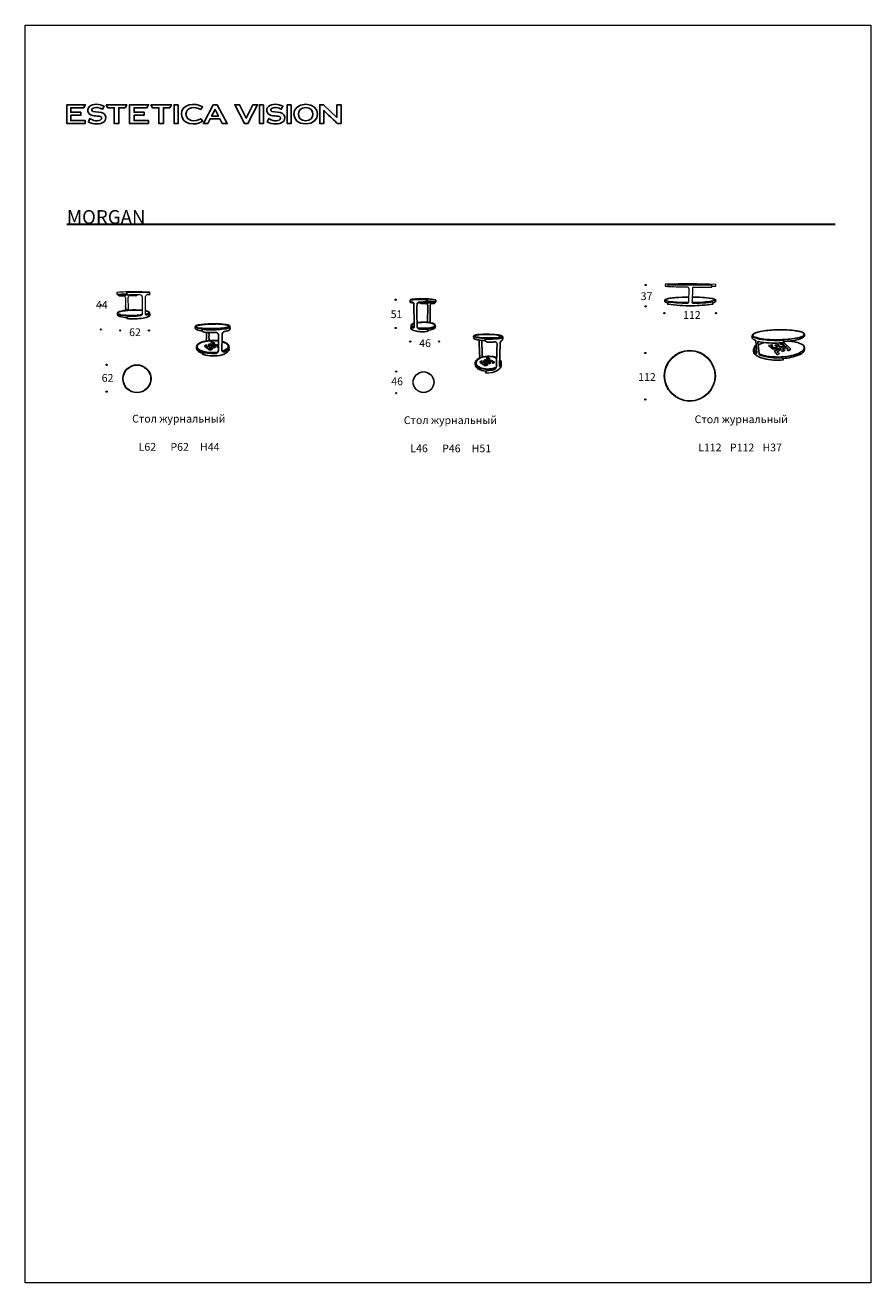
# Model space of a CAD drawing. Units: millimetres. Extents: x -9422 to 9127, y -13105 to 14477.
import ezdxf

# ---------------------------------------------------------------- set-up
doc = ezdxf.new("R2010")
doc.units = ezdxf.units.MM
doc.layers.add('layer 1', color=7, linetype='Continuous')
doc.layers.add('меbel', color=7, linetype='Continuous')
doc.styles.get("Standard").update_dxf_attribs({"font": 'arial.ttf'})

msp = doc.modelspace()

# ---------------------------------------------------------------- linework, layer by layer
at = {"color": 0, "lineweight": 30}
msp.add_line((-8506, 10113), (8347, 10113), dxfattribs=at)
at = {"lineweight": 20}
for p, q in [((5134, 8703, -18), (5129, 8409, -18)), ((5215, 8702, -18), (5209, 8409, -18)), ((-7218, 8500, 20), (-7218, 8320, 20)), ((-7166, 8505, 20), (-7165, 8253, 20)), ((7004, 7327, -18), (7075, 7245, -18)), ((7075, 7245, -18), (7125, 7276, -18))]:
    msp.add_line(p, q, dxfattribs=at)
at = {"color": 0}
for p, q in [((-7218, 8320, 20), (-7216, 8251, 20)), ((4671, 8364, -18), (4672, 8387, -18)), ((-5443, 7658, 58), (-5447, 7739, 58)), ((-5389, 7659, 58), (-5392, 7736, 58)), ((-958, 7867, 20), (-956, 7870, 20)), ((-5451, 7463, 58), (-5490, 7434, 58)), ((-5430, 7451, 58), (-5451, 7463, 58)), ((-5451, 7438, 58), (-5430, 7451, 58)), ((-5366, 7450, 58), (-5422, 7419, 58)), ((-5368, 7487, 58), (-5409, 7464, 58)), ((-5409, 7464, 58), (-5400, 7457, 58)), ((-5400, 7457, 58), (-5389, 7464, 58)), ((-5389, 7464, 58), (-5366, 7450, 58)), ((-5369, 7475, 58), (-5360, 7480, 58)), ((-5369, 7475, 58), (-5351, 7462, 58)), ((-5360, 7480, 58), (-5368, 7487, 58)), ((-5322, 7532, 58), (-5351, 7515, 58)), ((-5351, 7515, 58), (-5342, 7509, 58)), ((-5304, 7500, 58), (-5351, 7462, 58)), ((-5347, 7436, 58), (-5264, 7501, 58)), ((-5233, 7472, 58), (-5347, 7436, 58)), ((-5342, 7509, 58), (-5329, 7516, 58)), ((-5329, 7516, 58), (-5304, 7500, 58)), ((-5264, 7501, 58), (-5322, 7532, 58)), ((-5291, 7434, 58), (-5236, 7450, 58)), ((-5236, 7450, 58), (-5198, 7430, 58)), ((-5183, 7444, 58), (-5233, 7472, 58)), ((547, 7253, 20), (535, 7571, 20)), ((604, 7263, 20), (596, 7564, 20)), ((979, 7009, 20), (998, 7499, 20)), ((6601, 7544, -18), (6627, 7289, -18)), ((6648, 7528, -18), (6674, 7266, -18)), ((6960, 7466, -18), (6880, 7454, -18)), ((6880, 7454, -18), (6985, 7372, -18)), ((6943, 7443, -18), (6974, 7453, -18)), ((6974, 7453, -18), (6960, 7466, -18)), ((7101, 7474, -18), (7018, 7458, -18)), ((7018, 7458, -18), (7030, 7443, -18)), ((7030, 7443, -18), (7055, 7448, -18)), ((7055, 7448, -18), (7079, 7417, -18)), ((7094, 7451, -18), (7117, 7457, -18)), ((7123, 7427, -18), (7094, 7451, -18)), ((7117, 7457, -18), (7101, 7474, -18)), ((7135, 7507, -18), (7125, 7505, -18)), ((7125, 7505, -18), (7147, 7478, -18)), ((7218, 7512, -18), (7133, 7507, -18)), ((7147, 7478, -18), (7198, 7483, -18)), ((7198, 7483, -18), (7237, 7444, -18)), ((7218, 7540, -18), (7218, 7512, -18)), ((7374, 7372, -18), (7218, 7520, -18)), ((-5490, 7434, 58), (-5371, 7351, 58)), ((-5422, 7419, 58), (-5451, 7438, 58)), ((-5392, 7400, 58), (-5319, 7423, 58)), ((-5363, 7378, 58), (-5392, 7400, 58)), ((-5371, 7351, 58), (-5312, 7371, 58)), ((-5329, 7386, 58), (-5363, 7378, 58)), ((-5312, 7371, 58), (-5329, 7386, 58)), ((-5319, 7423, 58), (-5297, 7410, 58)), ((-5297, 7410, 58), (-5312, 7404, 58)), ((-5312, 7404, 58), (-5299, 7394, 58)), ((-5299, 7394, 58), (-5247, 7413, 58)), ((-5272, 7416, 58), (-5291, 7434, 58)), ((-5256, 7421, 58), (-5272, 7416, 58)), ((-5247, 7413, 58), (-5256, 7421, 58)), ((-5198, 7430, 58), (-5218, 7420, 58)), ((-5218, 7420, 58), (-5207, 7413, 58)), ((-5207, 7413, 58), (-5183, 7420, 58)), ((717, 7186, 20), (688, 7168, 20)), ((775, 7154, 20), (717, 7186, 20)), ((6995, 7404, -18), (6943, 7443, -18)), ((6985, 7372, -18), (7162, 7401, -18)), ((7079, 7417, -18), (6995, 7404, -18)), ((7162, 7401, -18), (7004, 7327, -18)), ((7063, 7315, -18), (7161, 7362, -18)), ((7093, 7283, -18), (7063, 7315, -18)), ((7114, 7287, -18), (7093, 7283, -18)), ((7125, 7276, -18), (7114, 7287, -18)), ((7237, 7444, -18), (7123, 7427, -18)), ((7186, 7338, -18), (7161, 7362, -18)), ((7186, 7338, -18), (7171, 7333, -18)), ((7171, 7333, -18), (7182, 7321, -18)), ((7182, 7321, -18), (7248, 7347, -18)), ((7188, 7375, -18), (7277, 7410, -18)), ((7218, 7351, -18), (7188, 7375, -18)), ((7235, 7358, -18), (7218, 7351, -18)), ((7248, 7347, -18), (7235, 7358, -18)), ((7277, 7410, -18), (7316, 7375, -18)), ((7316, 7375, -18), (7282, 7361, -18)), ((7282, 7361, -18), (7311, 7338, -18)), ((7311, 7338, -18), (7374, 7372, -18)), ((587, 7116, 20), (549, 7088, 20)), ((549, 7088, 20), (668, 7004, 20)), ((609, 7104, 20), (587, 7116, 20)), ((588, 7091, 20), (609, 7104, 20)), ((617, 7072, 20), (588, 7091, 20)), ((672, 7104, 20), (617, 7072, 20)), ((671, 7140, 20), (630, 7117, 20)), ((630, 7117, 20), (639, 7111, 20)), ((639, 7111, 20), (650, 7117, 20)), ((647, 7054, 20), (720, 7076, 20)), ((676, 7032, 20), (647, 7054, 20)), ((650, 7117, 20), (672, 7104, 20)), ((668, 7004, 20), (727, 7025, 20)), ((670, 7128, 20), (679, 7134, 20)), ((670, 7128, 20), (688, 7115, 20)), ((679, 7134, 20), (671, 7140, 20)), ((709, 7040, 20), (676, 7032, 20)), ((688, 7168, 20), (697, 7163, 20)), ((735, 7153, 20), (688, 7115, 20)), ((692, 7089, 20), (775, 7154, 20)), ((806, 7126, 20), (692, 7089, 20)), ((697, 7163, 20), (710, 7169, 20)), ((727, 7025, 20), (709, 7040, 20)), ((710, 7169, 20), (735, 7153, 20)), ((720, 7076, 20), (742, 7063, 20)), ((742, 7063, 20), (727, 7057, 20)), ((727, 7057, 20), (739, 7047, 20)), ((739, 7047, 20), (792, 7066, 20)), ((748, 7087, 20), (802, 7104, 20)), ((767, 7069, 20), (748, 7087, 20)), ((783, 7074, 20), (767, 7069, 20)), ((792, 7066, 20), (783, 7074, 20)), ((802, 7104, 20), (840, 7083, 20)), ((883, 7082, 20), (806, 7126, 20)), ((840, 7083, 20), (821, 7074, 20)), ((821, 7074, 20), (832, 7066, 20)), ((832, 7066, 20), (883, 7082, 20)), ((7207, 7157, -18), (7207, 7134, -18))]:
    msp.add_line(p, q, dxfattribs=at)
at = {"color": 0, "lineweight": 20}
msp.add_line((7296, 7446, -18), (7162, 7401, -18), dxfattribs=at)
at = {"lineweight": 20}
for centre, radius in [((4187, 8777, -18), 12.9), ((-7762, 8335, 20), 12.9), ((-684, 6647, 20), 230), ((-684, 6647, 20), 225)]:
    msp.add_circle(centre, radius, dxfattribs=at)
at = {"color": 0, "lineweight": 20}
for centre, radius in [((5156, 6787, -18), 560), ((5156, 6787, -18), 550), ((-6969, 6721, 58), 310), ((-6969, 6721, 58), 300)]:
    msp.add_circle(centre, radius, dxfattribs=at)
at = {"lineweight": 20}
for centre, radius, start, end in [((-7399, 8608, 20), 8.74, 86.2393, 185.8782), ((-7275, 8591, 20), 134, 173.2033, 184.8528), ((-7396, 8581, 20), 12, 187.0506, 293.5811), ((-7350, 8711, 20), 149, 249.7917, 268.7747), ((-6941, 771, 20), 7859, 90.6636, 93.3363), ((-7323, 8022, 20), 552, 92.8176, 97.1375), ((-7355, 8573, 20), 28.3, 193.7353, 264.3307), ((-7323, 19722, 20), 11160, 269.841, 270.8587), ((-7206, 6254, 20), 2324, 89.4023, 93.5419), ((-7066, 2035, 20), 6581, 86.6721, 91.1827), ((-7136, 8627, 20), 67.6, 190.68, 253.1926), ((-7136, 8686, 20), 125, 261.2967, 274.2861), ((-7067, -23592, 20), 32153, 89.7078, 90.1074), ((-7201, -1966, 20), 10597, 87.2225, 89.0904), ((-6990, 8578, 20), 37.7, 268.8842, 334.4458), ((-6909, 8504, 20), 57.4, 359.2645, 84.0944), ((-6748, 8524, 20), 37.4, 84.2944, 172.0365), ((-6746, 7823, 20), 739, 85.2495, 89.8581), ((-6698, 8612, 20), 12.3, 329.7172, 31.798), ((-6872, 8584, 20), 188, 352.3571, 6.4826), ((4663, 8775, -18), 48.4, 158.4876, 207.1859), ((4625, 8788, -18), 8.41, 95.8102, 140.5664), ((4626, 8758, -18), 7.81, 220.7608, 265.1328), ((5074, -7381, -18), 16184, 87.7162, 91.5934), ((4655, 9182, -18), 432, 266.0934, 272.9497), ((4839, 8758, -18), 162, 170.9679, 188.196), ((5683, 1356646, -18), 1347862, 269.957337, 269.997578), ((4592, -26667, -18), 35402, 89.7046, 89.86), ((4515, -27670, -18), 36406, 89.0717, 89.5913), ((5105, 8701, -18), 29.5, 3.7821, 89.9256), ((5245, 8699, -18), 29.5, 89.074, 175.2175), ((5361, 21772, -18), 13044, 269.4928, 271.1857), ((5624, 8770, -18), 13.4, 9.7483, 79.862), ((5631, 8736, -18), 5.67, 269.363, 330.1797), ((5336, 8764, -18), 301, 354.2475, 1.6929), ((5626, 5000, -18), 3746, 88.6177, 89.8394), ((5716, 8752, -18), 7.81, 274.0008, 318.3728), ((5720, 8784, -18), 5.22, 29.429, 98.2427), ((5679, 8770, -18), 48.4, 331.9478, 20.646), ((-7230, 11542, 20), 3001, 267.5522, 269.6106), ((-7257, 8502, 20), 39.8, 355.9827, 79.9279), ((-7132, 8507, 20), 33.6, 91.1258, 183.9636), ((-7107, -976, 20), 9516, 89.2975, 90.1561), ((-191702, 8403, 20), 184851, 359.92373, 0.03112), ((-80107, 8414, 20), 73322, 359.79392, 0.08996)]:
    msp.add_arc(centre, radius, start, end, dxfattribs=at)
at = {"color": 0}
for centre, radius, start, end in [((-905, 8428, 20), 76, 167.7753, 203.148), ((-826, 7709, 20), 752, 91.4136, 101.8121), ((-934, 8139, 20), 263, 88.6256, 98.9777), ((-919, 8591, 20), 201, 253.6096, 266.766), ((-958, 8450, 20), 14.8, 144.2416, 194.7609), ((-804, 7667, 20), 808, 91.0303, 101.8656), ((-909, 8645, 20), 255, 265.1695, 270.3831), ((-932, 8367, 20), 35.2, 358.154, 84.0879), ((-27138, 7748, 20), 26248, 0.2497, 1.3483), ((-758, 6190, 20), 2272, 87.0574, 92.1716), ((6926, 8194, 20), 7755, 178.7702, 182.4784), ((-777, 8352, 20), 51, 92.1151, 170.2687), ((-744, 4852, 20), 3625, 87.356, 91.1768), ((-799, 9086, 20), 699, 268.8318, 272.9393), ((-781, 9443, 20), 1041, 270.1062, 276.4881), ((-635, 12100, 20), 3715, 268.0167, 269.8202), ((-730, 8405, 20), 32.6, 211.4096, 279.2087), ((-757, 5299, 20), 3074, 87.554, 89.397), ((-671, 8585, 20), 176, 272.6656, 283.0011), ((-690, 11838, 20), 3453, 270.7254, 273.5375), ((-657, 7363, 20), 1096, 86.8229, 89.1796), ((-642, 8457, 20), 44.9, 282.7369, 359.9676), ((-629, 8333, 20), 36.9, 357.5499, 85.5489), ((-625, 7166, 20), 1260, 83.851, 89.3845), ((62289, 7401, 20), 62887, 179.15186, 179.46183), ((-648, 7290, 20), 1184, 79.9113, 86.5794), ((13319, 8002, 20), 13860, 178.6027, 180.0673), ((-497, 8332, 20), 40.4, 105.1507, 168.7103), ((-456, 8033, 20), 342, 89.4007, 98.7534), ((-509, 8175, 20), 244, 72.7835, 85.5372), ((-480, 8564, 20), 172, 270.9135, 288.1854), ((-449, 8397, 20), 22, 263.1748, 6.1659), ((-464, 8340, 20), 119, 70.6689, 78.4063), ((-437, 8402, 20), 6.12, 320.1201, 81.3071), ((-427, 8411, 20), 10.8, 272.8097, 351.8267), ((-426, 8442, 20), 9.72, 4.785, 82.3424), ((-507, 8426, 20), 92.3, 349.8183, 10.7876), ((4665, 8433, -18), 60.4, 162.1453, 195.8313), ((4623, 8420, -18), 16.5, 190.9783, 236.3855), ((4624, 8445, -18), 17.8, 84.1962, 159.394), ((4716, 8614, -18), 232, 243.9818, 259.1943), ((4626, 8451, -18), 11.5, 116.31, 244.7171), ((4788, 8030, -18), 462, 99.0728, 111.1617), ((4768, 8787, -18), 377, 247.0995, 264.6392), ((4679, 8364, -18), 8.1, 183.5632, 273.2374), ((4691, 8385, -18), 18.8, 78.972, 176.2265), ((5156, 11823, -18), 3499, 262.1767, 270.6992), ((5147, 12547, -18), 4168, 263.7757, 269.3264), ((4988, 6684, -18), 1823, 94.5572, 98.6107), ((5080, 11732, -18), 3338, 264.0295, 270.685), ((5186, 3214, -18), 5299, 90.5983, 93.7113), ((5098, 8410, -18), 31.1, 266.5271, 356.8269), ((5180, 11606, -18), 3282, 270.323, 278.3871), ((5297, 10320, -18), 1925, 267.3481, 279.0973), ((5235, 8403, -18), 26.6, 168.0324, 281.8595), ((5242, 5827, -18), 2686, 81.5082, 90.6598), ((5273, 10463, -18), 2086, 269.108, 276.5122), ((4851, 14545, -18), 6190, 276.1068, 277.3564), ((5555, 8846, -18), 429, 276.2718, 290.381), ((5605, 8254, -18), 232, 64.7169, 81.7697), ((5646, 8392, -18), 14.9, 12.0809, 101.0725), ((5602, 8653, -18), 270, 282.0586, 294.601), ((5658, 8362, -18), 3.44, 285.5435, 12.5369), ((5534, 8378, -18), 128, 353.4197, 7.6659), ((5701, 8454, -18), 10.4, 284.7504, 72.9535), ((5706, 8446, -18), 17.8, 18.5827, 93.7804), ((5707, 8421, -18), 15.2, 297.6186, 341.5518), ((5664, 8435, -18), 60.4, 342.1453, 15.8313), ((-7330, 8141, 20), 69.1, 162.4545, 202.467), ((-7377, 8162, 20), 19, 140.7098, 219.6541), ((-7323, 8192, 20), 105, 227.9911, 257.4532), ((-7297, 8048, 20), 157, 103.9392, 126.7962), ((-7335, 8213, 20), 84.9, 228.3524, 242.6857), ((-7373, 8162, 20), 13.7, 122.4837, 231.0752), ((-7307, 8252, 20), 125, 233.514, 249.7057), ((-7294, 8048, 20), 153, 103.5782, 124.4457), ((-7280, 8330, 20), 214, 244.1303, 258.8944), ((-7298, 8282, 20), 156, 250.2165, 261.2174), ((-7156, 8806, 20), 740, 255.1296, 267.8061), ((-7166, 7539, 20), 683, 95.2129, 104.3313), ((-7109, 7305, 20), 918, 95.5925, 103.901), ((-7093, 9622, 20), 1519, 261.3469, 276.7467), ((-7087, 9616, 20), 1507, 261.039, 269.2741), ((-7254, 8247, 20), 38.3, 313.5833, 6.9349), ((-7074, 7034, 20), 1195, 93.6438, 97.4114), ((-7042, 6857, 20), 1371, 91.9716, 96.5721), ((-7139, 8036, 20), 54.7, 94.2254, 174.5923), ((-7054, 9453, 20), 1418, 264.3792, 278.9297), ((-7138, 8250, 20), 26.5, 175.1676, 243.762), ((-7014, 6586, 20), 1646, 84.3359, 94.736), ((-7089, 7669, 20), 425, 87.6297, 97.2683), ((-7082, 9420, 20), 1310, 268.9451, 275.0817), ((-7003, 6771, 20), 1458, 88.0809, 93.2621), ((-7058, 9118, 20), 1024, 269.2644, 279.4032), ((-7019, 8883, 20), 771, 273.9697, 281.5749), ((-6975, 7306, 20), 923, 82.4487, 88.7177), ((-6947, 8413, 20), 301, 276.2293, 284.6615), ((-6917, 8169, 20), 67, 293.122, 349.7929), ((-6862, 8365, 20), 314, 275.1004, 300.4424), ((-6818, 7983, 20), 234, 61.8942, 82.0303), ((-6818, 7999, 20), 215, 65.7837, 81.1479), ((-6755, 8151, 20), 29.9, 181.9275, 288.2801), ((-6796, 8291, 20), 155, 275.4072, 299.807), ((-6799, 8310, 20), 182, 277.4003, 299.4239), ((-6786, 8262, 20), 144, 286.2434, 306.3374), ((-6752, 8135, 20), 63.3, 50.7027, 70.0553), ((-6728, 8173, 20), 19.5, 297.4916, 33.8605), ((-6726, 8175, 20), 27.8, 304.1289, 342.3444), ((-6719, 8173, 20), 20.6, 342.1744, 55.9125), ((-6737, 8121, 20), 43.8, 321.3616, 34.0623), ((-6719, 8122, 20), 32.5, 300.238, 345.5838), ((-6720, 8161, 20), 27.5, 14.1969, 41.7363), ((-6803, 8130, 20), 117, 351.9623, 19.8336), ((-5672, 7861, 58), 20.4, 114.6451, 190.112), ((-5445, 7865, 58), 247, 181.7067, 188.7673), ((-5661, 7831, 58), 29.2, 187.8267, 245.2733), ((-5674, 7867, 58), 12.8, 122.437, 193.3223), ((-5667, 7871, 58), 20.9, 198.5304, 223.562), ((-5650, 7881, 58), 40.2, 218.1925, 241.4697), ((-5559, 7646, 58), 263, 98.3526, 117.4488), ((-5669, 7868, 58), 9.61, 104.6456, 237.3513), ((-5612, 7944, 58), 105, 233.2773, 260.5137), ((-5487, 8281, 58), 511, 248.6989, 264.6543), ((-5553, 7626, 58), 278, 98.9932, 115.2621), ((-5604, 7963, 58), 134, 240.7186, 256.049), ((-5432, 8966, 58), 1151, 259.7721, 268.9059), ((-5396, 9415, 58), 1592, 261.6019, 268.2539), ((-5400, 6816, 58), 1107, 93.4204, 100.2662), ((-5298, 6088, 58), 1836, 96.6306, 99.3621), ((-5364, 9149, 58), 1353, 262.4052, 270.2288), ((-5482, 7802, 58), 60.7, 174.938, 258.245), ((-5198, 4235, 58), 3690, 92.687, 94.8431), ((-5347, 9201, 58), 1465, 264.2045, 271.3878), ((-5304, 5855, 58), 2073, 88.1619, 94.5006), ((-5356, 10538, 58), 2725, 267.9459, 275.0156), ((-5342, 10365, 58), 2543, 267.6776, 275.5723), ((-5282, 6178, 58), 1745, 88.5696, 92.9473), ((-5303, 9440, 58), 1645, 268.0649, 280.1288), ((-5289, 8925, 58), 1189, 268.9438, 272.3357), ((-5235, 7685, 58), 51.6, 3.2199, 96.9772), ((-5255, 6149, 58), 1775, 85.9528, 89.4611), ((-5236, 6485, 58), 1442, 81.9214, 90.0603), ((-5171, 7074, 58), 846, 80.5871, 87.1956), ((-5165, 8474, 58), 652, 274.1392, 282.1806), ((-5036, 7697, 58), 63.3, 104.3965, 178.2428), ((-5152, 8435, 58), 604, 275.3983, 288.1005), ((-5118, 8236, 58), 482, 277.8514, 285.8633), ((-5072, 7606, 58), 309, 65.287, 82.7152), ((-5091, 7493, 58), 419, 74.7683, 81.9182), ((-5105, 8226, 58), 397, 281.2729, 293.3582), ((-5051, 8097, 58), 279, 277.8022, 296.1548), ((-5028, 7925, 58), 158, 285.3184, 305.9286), ((-5082, 7598, 58), 316, 66.3815, 71.3869), ((-4980, 7912, 58), 53.2, 287.0317, 302.3987), ((-4960, 7872, 58), 16.1, 34.8889, 74.7531), ((-4956, 7876, 58), 10.6, 293.7282, 28.7306), ((-4965, 7891, 58), 35, 300.4897, 322.7777), ((-4946, 7877, 58), 10.6, 320.667, 75.89), ((-5062, 7837, 58), 134, 342.6209, 17.6569), ((-862, 7840, 20), 98.9, 164.0419, 192.9137), ((-875, 7890, 20), 111, 220.6757, 245.9738), ((-912, 7888, 20), 50.3, 204.3029, 256.6121), ((-848, 7875, 20), 108, 168.204, 187.1376), ((-909, 7879, 20), 47.8, 124.6473, 157.0293), ((-904, 7898, 20), 47.5, 176.5064, 231.1562), ((-917, 7894, 20), 24.8, 172.0077, 208.8865), ((-912, 7889, 20), 30.2, 121.4166, 163.4795), ((-890, 7910, 20), 56.5, 210.2897, 247.6963), ((-860, 7808, 20), 134, 103.1349, 124.9), ((-875, 7939, 20), 97.7, 233.076, 256.5766), ((-848, 7799, 20), 140, 108.1381, 124.7803), ((-915, 7863, 20), 25.6, 250.9662, 358.1586), ((-762, 8166, 20), 408, 247.316, 263.888), ((-866, 7970, 20), 121, 248.0222, 257.5548), ((-765, 7866, 20), 56.7, 187.3677, 264.5444), ((-716, 7403, 20), 555, 93.986, 100.6755), ((-654, 6631, 20), 1333, 92.2999, 97.0616), ((-747, 8103, 20), 273, 255.4355, 267.5557), ((-725, 8260, 20), 437, 258.7194, 270.2626), ((-703, 8827, 20), 1073, 264.4893, 270.7207), ((-714, 8444, 20), 637, 264.8443, 270.2134), ((-677, 9322, 20), 1493, 266.8522, 272.6284), ((-681, 7242, 20), 719, 87.6802, 95.8782), ((-677, 8801, 20), 979, 267.2708, 273.8956), ((-671, 6183, 20), 1624, 88.2585, 91.4318), ((-680, 6356, 20), 1608, 88.9292, 91.0088), ((-694, 8446, 20), 692, 270.3541, 279.2353), ((-669, 7206, 20), 754, 83.6151, 88.6684), ((-657, 7354, 20), 610, 74.098, 89.2929), ((-626, 7764, 20), 43.1, 0.1007, 83.9526), ((-637, 8339, 20), 515, 273.002, 282.2669), ((-649, 8376, 20), 547, 274.2898, 286.8038), ((-656, 7993, 20), 59.5, 327.321, 358.9407), ((-626, 8203, 20), 418, 274.9296, 290.2516), ((-669, 7329, 20), 633, 75.821, 82.3636), ((-501, 7979, 20), 41, 170.0471, 224.7048), ((-590, 8161, 20), 332, 280.7546, 288.9375), ((-558, 7739, 20), 208, 61.8296, 77.8793), ((-522, 7955, 20), 107, 286.5119, 317.713), ((-520, 7813, 20), 131, 51.3859, 76.8359), ((-517, 7952, 20), 110, 288.8695, 312.6648), ((-509, 7909, 20), 102, 286.0902, 322.0399), ((-483, 7875, 20), 52.6, 36.4856, 64.0801), ((-474, 7906, 20), 47.2, 310.9937, 335.66), ((-461, 7896, 20), 23, 325.2539, 26.0402), ((-454, 7896, 20), 24.8, 339.0987, 51.0858), ((-546, 7868, 20), 121, 356.4358, 16.2151), ((-463, 7863, 20), 38.2, 334.5024, 355.3512), ((6687, 7523, -18), 224, 113.1248, 123.1879), ((6839, 7087, -18), 685, 101.7769, 110.429), ((7068, 5960, -18), 1834, 91.0043, 101.6242), ((7122, 4572, -18), 3224, 84.2476, 91.5255), ((7332, 6696, -18), 1089, 78.2269, 84.0446), ((7505, 7476, -18), 291, 61.4382, 80.2577), ((7620, 7697, -18), 41.9, 293.6797, 53.7713), ((7618, 7681, -18), 56.2, 307.2368, 62.0676), ((-5564, 7409, 58), 99.9, 124.2182, 170.0226), ((-5566, 7415, 58), 84.9, 122.2538, 163.8917), ((-5438, 7213, 58), 333, 102.6365, 123.3244), ((-5440, 7234, 58), 306, 101.211, 124.1514), ((-5307, 6731, 58), 832, 88.6888, 104.1171), ((-5314, 6787, 58), 770, 91.794, 103.9432), ((-5715, 7647, 58), 273, 338.6555, 2.3228), ((-5067, 7650, 58), 323, 178.3864, 196.3756), ((-5295, 6754, 58), 804, 81.9586, 93.0449), ((-5282, 6931, 58), 632, 81.1933, 90.5906), ((-31283, 7591, 58), 26100, 359.4636, 0.2127), ((2305, 7408, 58), 7410, 177.7474, 180.5302), ((-5166, 7256, 58), 286, 63.4661, 77.3154), ((-5154, 7267, 58), 278, 55.4554, 79.2352), ((-5100, 7372, 58), 153, 35.0588, 66.2997), ((-5051, 7408, 58), 103, 18.5117, 58.1794), ((-5016, 7430, 58), 51.8, 305.5353, 36.0676), ((483, 7631, 20), 69.3, 152.8294, 194.7973), ((427, 7615, 20), 11.9, 187.0522, 240.5205), ((433, 7658, 20), 12.8, 123.4409, 237.3433), ((591, 7967, 20), 400, 245.0062, 260.1447), ((459, 7623, 20), 57, 112.1261, 125.7954), ((544, 7915, 20), 292, 246.2674, 261.1546), ((439, 7660, 20), 8.47, 105.8495, 239.2364), ((511, 7807, 20), 172, 243.4347, 259.7933), ((492, 7557, 20), 125, 100.1424, 116.5319), ((489, 7563, 20), 123, 101.8981, 114.3431), ((581, 7129, 20), 567, 93.5635, 102.0051), ((586, 7111, 20), 581, 93.9929, 101.4698), ((643, 8388, 20), 768, 257.7804, 267.4981), ((638, 8362, 20), 749, 259.2975, 268.594), ((751, 9102, 20), 1546, 261.4815, 266.9722), ((661, 6508, 20), 1187, 90.7677, 95.5866), ((694, 5489, 20), 2211, 86.5268, 93.8472), ((752, 10031, 20), 2415, 266.6299, 269.3983), ((-1218, -33107, 20), 40761, 87.2826, 87.4168), ((679, 3648, 20), 4048, 88.1354, 90.479), ((687, 11017, 20), 3428, 269.5129, 273.389), ((730, 7598, 20), 72.9, 187.1769, 259.1329), ((775, 8851, 20), 1243, 267.2324, 276.4443), ((767, 8533, 20), 1008, 267.1131, 274.2808), ((775, 9007, 20), 1391, 267.9866, 278.4924), ((753, 6421, 20), 1274, 81.7585, 87.4006), ((764, 6429, 20), 1269, 81.6824, 87.1214), ((613, 10761, 20), 3241, 274.0533, 274.837), ((887, 7492, 20), 39.6, 28.431, 90.143), ((840, 8425, 20), 832, 273.4141, 282.5972), ((887, 8088, 20), 473, 273.2818, 286.4664), ((157840, 2764, 20), 156982, 178.28943, 178.45776), ((792, 7465, 20), 137, 353.6607, 19.282), ((877, 7264, 20), 422, 70.6879, 82.0936), ((894, 7256, 20), 432, 77.2046, 82.7922), ((915, 7949, 20), 324, 281.7148, 289.2796), ((958, 7498, 20), 182, 65.279, 79.9111), ((1092, 7490, 20), 95.1, 134.9736, 174.7101), ((986, 7601, 20), 68.6, 55.4531, 62.8607), ((1008, 7674, 20), 42.2, 288.4415, 318.0644), ((1020, 7651, 20), 7.89, 280.5351, 59.5076), ((1008, 7666, 20), 54.5, 284.0125, 319.8748), ((955, 7684, 20), 144, 299.05, 310.6828), ((1029, 7652, 20), 11.8, 328.261, 68.3954), ((1035, 7640, 20), 17.6, 328.8262, 70.2778), ((995, 7634, 20), 50.5, 349.7584, 25.2721), ((756, 7623, 20), 297, 350.5698, 3.3486), ((6605, 7644, -18), 85.6, 153.9129, 202.2361), ((6595, 7654, -18), 80.8, 211.712, 257.4256), ((6604, 7632, -18), 90.4, 104.3138, 147.2363), ((6570, 7671, -18), 42.6, 164.0897, 246.4692), ((6574, 7674, -18), 33.8, 140.5486, 210.037), ((6596, 7699, -18), 65.4, 219.0893, 259.6259), ((6610, 7640, -18), 82.7, 122.6186, 137.7764), ((6857, 8391, -18), 818, 248.1807, 267.0098), ((6685, 7361, -18), 124, 127.9671, 175.4929), ((6668, 7379, -18), 94.6, 128.7327, 192.7059), ((6564, 7541, -18), 36.7, 3.8503, 68.6205), ((6941, 8791, -18), 1210, 252.8256, 268.2647), ((6657, 7529, -18), 8.74, 66.496, 189.563), ((6942, 6905, -18), 626, 102.4409, 117.1236), ((7029, 9565, -18), 2061, 259.6935, 272.8935), ((7062, 10292, -18), 2729, 264.8014, 272.5136), ((7047, 10537, -18), 2960, 267.2403, 271.9653), ((7121, 9633, -18), 2054, 270.7761, 279.9277), ((7183, 7529, -18), 36.8, 16.5878, 91.5675), ((7201, 8740, -18), 1200, 270.795, 284.8946), ((7339, 6968, -18), 577, 57.8503, 93.1639), ((7414, 8101, -18), 495, 277.1339, 296.7451), ((7427, 8008, -18), 436, 280.9053, 294.2645), ((7556, 7751, -18), 149, 289.8322, 310.0927), ((7582, 7404, -18), 82.4, 314.3664, 38.9303), ((7571, 7385, -18), 104, 325.1351, 43.2159), ((-5574, 7402, 58), 90.5, 167.7424, 203.8982), ((-5598, 7421, 58), 64.3, 175.6937, 232.211), ((-5582, 7396, 58), 81.3, 202.295, 234.3132), ((-5592, 7425, 58), 58, 166.1157, 233.7602), ((-5443, 7609, 58), 308, 230.8427, 260.3708), ((-5501, 7489, 58), 204, 231.1407, 248.8278), ((-5429, 7621, 58), 313, 231.0485, 263.4366), ((-5415, 7638, 58), 375, 244.8363, 255.421), ((-5517, 7257, 58), 6.26, 152.3603, 245.341), ((-5484, 7252, 58), 39.2, 94.4, 167.7462), ((-5322, 7912, 58), 690, 253.369, 270.5513), ((-5320, 8112, 58), 825, 257.7765, 278.1055), ((-5338, 8572, 58), 1290, 263.3441, 266.2556), ((-5314, 8118, 58), 821, 259.3506, 278.2837), ((-5299, 8270, 58), 993, 262.9224, 274.004), ((-5283, 7849, 58), 627, 267.0143, 286.6533), ((-5249, 7342, 58), 65.2, 286.8547, 4.4752), ((-5078, 7338, 58), 26.8, 177.157, 282.8034), ((-5148, 7486, 58), 242, 280.6122, 324.1648), ((-5173, 7598, 58), 281, 284.6506, 311.6513), ((-5170, 7589, 58), 281, 285.3223, 304.4741), ((-5084, 7434, 58), 122, 275.7433, 294.1436), ((-5144, 7554, 58), 257, 295.3128, 317.6057), ((-5281, 7739, 58), 468, 305.347, 311.2995), ((-5038, 7445, 58), 87.5, 318.7111, 332.005), ((-5033, 7438, 58), 80.6, 334.7614, 1.8488), ((-5055, 7414, 58), 105, 342.0095, 14.9836), ((-5044, 7354, 58), 93.9, 353.9632, 16.6056), ((673, 6936, 20), 264, 108.9135, 128.4971), ((459, 7219, 20), 89.8, 326.908, 352.4783), ((700, 6871, 20), 342, 103.5824, 119.0127), ((-19, 7217, 20), 567, 359.0025, 3.606), ((737, 6753, 20), 458, 94.9249, 108.9758), ((991, 7267, 20), 387, 180.6871, 186.934), ((629, 7224, 20), 22.8, 188.5249, 244.4023), ((741, 6590, 20), 626, 83.2147, 101.2083), ((743, 6556, 20), 654, 84.8994, 93.9661), ((757, 6822, 20), 388, 64.0937, 83.5405), ((758, 6783, 20), 432, 68.1936, 82.4746), ((6673, 7342, -18), 120, 166.8103, 215.7364), ((6660, 7371, -18), 98.5, 180.5676, 241.3453), ((6843, 7532, -18), 373, 224.3043, 260.1487), ((6682, 7393, -18), 112, 198.0987, 241.0478), ((6619, 7291, -18), 8.72, 225.8792, 346.8345), ((6705, 7267, -18), 30.8, 181.7992, 241.4841), ((6962, 7912, -18), 704, 246.3196, 264.5), ((7089, 8512, -18), 1333, 252.6146, 273.5277), ((7093, 8795, -18), 1596, 262.8564, 275.6675), ((7173, 7145, -18), 35.9, 18.5743, 93.6458), ((7162, 8143, -18), 976, 272.3387, 293.7421), ((7128, 8332, -18), 1132, 276.2038, 290.4554), ((7395, 7603, -18), 355, 291.2531, 313.5618), ((7473, 7461, -18), 228, 291.1816, 323.437), ((613, 7053, 20), 165, 174.0445, 194.7783), ((524, 7065, 20), 74.6, 142.2396, 176.3835), ((554, 7070, 20), 102, 167.9892, 194.1626), ((592, 7061, 20), 148, 199.9354, 231.6267), ((576, 7088, 20), 128, 199.3367, 236.6661), ((618, 7002, 20), 188, 116.6262, 144.6935), ((575, 7053, 20), 112, 126.5476, 173.0653), ((547, 7069, 20), 82.5, 181.5938, 234.8021), ((664, 7205, 20), 262, 231.0027, 263.2422), ((702, 7278, 20), 389, 238.8402, 268.3986), ((676, 7248, 20), 317, 237.4862, 258.8478), ((729, 7494, 20), 569, 258.3431, 277.9461), ((728, 7442, 20), 506, 259.2162, 278.1625), ((724, 6852, 20), 49.2, 90.0813, 178.7664), ((-146, 15375, 20), 8517, 275.8532, 276.5094), ((742, 7353, 20), 416, 277.9672, 293.688), ((737, 7376, 20), 451, 279.0345, 291.1776), ((776, 7156, 20), 297, 278.3277, 322.9647), ((816, 7014, 20), 102, 272.0211, 345.7463), ((935, 7078, 20), 81.4, 302.9448, 49.6583), ((992, 7007, 20), 13.5, 172.4914, 324.0968), ((934, 7075, 20), 69.4, 310.7744, 42.4541), ((930, 7063, 20), 97, 319.241, 341.1951), ((904, 7021, 20), 118, 337.7836, 4.768), ((901, 7041, 20), 121, 355.5887, 17.9526), ((7072, 8299, -18), 1172, 255.5325, 276.6419)]:
    msp.add_arc(centre, radius, start, end, dxfattribs=at)
at = {"color": 0, "lineweight": 20}
msp.add_arc((703, 7637, 20), 784, 267.9474, 278.5433, dxfattribs=at)
at = {"layer": 'DEFPOINTS', "color": 0, "lineweight": 20}
msp.add_lwpolyline([(9127, 14477), (9127, -13105), (-9422, -13105), (-9422, 14477)], close=True, dxfattribs=at)
at = {"layer": 'layer 1'}
for points in [[(-6663, 12733), (-6629, 12665), (-6629, 12665), (-6488, 12665), (-6488, 12318), (-6389, 12318), (-6389, 12665), (-6249, 12665), (-6214, 12733)], [(-4426, 12733), (-4572, 12438), (-4717, 12733), (-4825, 12733), (-4614, 12318), (-4535, 12318), (-4325, 12733)], [(-4195, 12733), (-4279, 12733), (-4279, 12318), (-4195, 12318)], [(-3588, 12733), (-3672, 12733), (-3672, 12318), (-3588, 12318)]]:
    msp.add_lwpolyline(points, close=True, dxfattribs=at)
for points, knots in [([(-8104, 12318), (-8104, 12318), (-8104, 12386), (-8104, 12386), (-8104, 12386), (-8422, 12386), (-8422, 12386), (-8422, 12386), (-8422, 12500), (-8422, 12500), (-8422, 12500), (-8203, 12500), (-8203, 12500), (-8203, 12500), (-8203, 12566), (-8203, 12566), (-8203, 12566), (-8360, 12566), (-8422, 12566), (-8422, 12566), (-8422, 12665), (-8422, 12665), (-8422, 12665), (-8209, 12665), (-8138, 12665), (-8138, 12665), (-8104, 12733), (-8104, 12733), (-8104, 12733), (-8506, 12733), (-8506, 12733), (-8506, 12733), (-8506, 12318), (-8506, 12318), (-8506, 12318), (-8104, 12318), (-8104, 12318)], [0, 0, 0, 0, 1, 1, 1, 2, 2, 2, 3, 3, 3, 4, 4, 4, 5, 5, 5, 6, 6, 6, 7, 7, 7, 8, 8, 8, 9, 9, 9, 10, 10, 10, 11, 11, 11, 12, 12, 12, 12]), ([(-7698, 12537), (-7754, 12578), (-7870, 12571), (-7932, 12585), (-7964, 12593), (-7970, 12623), (-7950, 12644), (-7896, 12691), (-7779, 12669), (-7727, 12631), (-7727, 12631), (-7691, 12700), (-7691, 12700), (-7789, 12746), (-7933, 12765), (-8011, 12695), (-8050, 12661), (-8060, 12596), (-8033, 12551), (-7984, 12468), (-7844, 12497), (-7766, 12471), (-7739, 12462), (-7737, 12434), (-7752, 12415), (-7803, 12356), (-7951, 12381), (-8001, 12431), (-8001, 12431), (-8035, 12356), (-8035, 12356), (-7929, 12303), (-7769, 12282), (-7681, 12367), (-7636, 12416), (-7643, 12500), (-7698, 12537)], [0, 0, 0, 0, 1, 1, 1, 2, 2, 2, 3, 3, 3, 4, 4, 4, 5, 5, 5, 6, 6, 6, 7, 7, 7, 8, 8, 8, 9, 9, 9, 10, 10, 10, 11, 11, 11, 12, 12, 12, 12]), ([(-7644, 12733), (-7644, 12733), (-7609, 12665), (-7609, 12665), (-7609, 12665), (-7609, 12665), (-7609, 12665), (-7609, 12665), (-7468, 12665), (-7468, 12665), (-7468, 12665), (-7468, 12408), (-7468, 12318), (-7468, 12318), (-7369, 12318), (-7369, 12318), (-7369, 12318), (-7369, 12665), (-7369, 12665), (-7369, 12665), (-7229, 12665), (-7229, 12665), (-7229, 12665), (-7194, 12733), (-7194, 12733), (-7194, 12733), (-7644, 12733), (-7644, 12733)], [0, 0, 0, 0, 1, 1, 1, 2, 2, 2, 3, 3, 3, 4, 4, 4, 5, 5, 5, 6, 6, 6, 7, 7, 7, 8, 8, 8, 9, 9, 9, 9]), ([(-6715, 12318), (-6715, 12318), (-6715, 12386), (-6715, 12386), (-6715, 12386), (-7033, 12386), (-7033, 12386), (-7033, 12386), (-7033, 12500), (-7033, 12500), (-6999, 12500), (-6815, 12500), (-6815, 12500), (-6815, 12500), (-6815, 12566), (-6815, 12566), (-6815, 12566), (-7033, 12566), (-7033, 12566), (-7033, 12566), (-7033, 12665), (-7033, 12665), (-7033, 12665), (-6750, 12665), (-6750, 12665), (-6750, 12665), (-6715, 12733), (-6715, 12733), (-6715, 12733), (-7132, 12733), (-7132, 12733), (-7132, 12733), (-7132, 12318), (-7132, 12318), (-7132, 12318), (-6715, 12318), (-6715, 12318)], [0, 0, 0, 0, 1, 1, 1, 2, 2, 2, 3, 3, 3, 4, 4, 4, 5, 5, 5, 6, 6, 6, 7, 7, 7, 8, 8, 8, 9, 9, 9, 10, 10, 10, 11, 11, 11, 12, 12, 12, 12]), ([(-6069, 12733), (-6069, 12733), (-6154, 12733), (-6154, 12733), (-6154, 12692), (-6154, 12359), (-6154, 12318), (-6154, 12318), (-6069, 12318), (-6069, 12318), (-6069, 12318), (-6069, 12733), (-6069, 12733)], [0, 0, 0, 0, 1, 1, 1, 2, 2, 2, 3, 3, 3, 4, 4, 4, 4]), ([(-5895, 12526), (-5894, 12682), (-5679, 12703), (-5572, 12628), (-5572, 12628), (-5531, 12685), (-5531, 12685), (-5694, 12792), (-5994, 12749), (-5996, 12526), (-5991, 12297), (-5691, 12261), (-5528, 12368), (-5528, 12368), (-5570, 12425), (-5570, 12425), (-5689, 12340), (-5895, 12378), (-5895, 12526)], [0, 0, 0, 0, 1, 1, 1, 2, 2, 2, 3, 3, 3, 4, 4, 4, 5, 5, 5, 6, 6, 6, 6]), ([(-5099, 12318), (-5099, 12318), (-4989, 12318), (-4989, 12318), (-4989, 12318), (-5213, 12733), (-5213, 12733), (-5213, 12733), (-5295, 12733), (-5295, 12733), (-5295, 12733), (-5512, 12318), (-5512, 12318), (-5512, 12318), (-5416, 12318), (-5416, 12318), (-5402, 12345), (-5361, 12424), (-5361, 12424), (-5361, 12424), (-5155, 12424), (-5155, 12424), (-5155, 12424), (-5099, 12318), (-5099, 12318)], [0, 0, 0, 0, 1, 1, 1, 2, 2, 2, 3, 3, 3, 4, 4, 4, 5, 5, 5, 6, 6, 6, 7, 7, 7, 8, 8, 8, 8]), ([(-3774, 12537), (-3830, 12578), (-3947, 12571), (-4008, 12585), (-4040, 12593), (-4046, 12623), (-4026, 12644), (-3973, 12691), (-3855, 12669), (-3804, 12631), (-3804, 12631), (-3767, 12700), (-3767, 12700), (-3866, 12746), (-4009, 12765), (-4087, 12695), (-4127, 12661), (-4137, 12596), (-4110, 12551), (-4060, 12468), (-3920, 12497), (-3842, 12471), (-3815, 12462), (-3813, 12434), (-3829, 12415), (-3880, 12356), (-4027, 12381), (-4077, 12431), (-4077, 12431), (-4112, 12356), (-4112, 12356), (-4005, 12303), (-3846, 12282), (-3757, 12367), (-3713, 12416), (-3720, 12500), (-3774, 12537)], [0, 0, 0, 0, 1, 1, 1, 2, 2, 2, 3, 3, 3, 4, 4, 4, 5, 5, 5, 6, 6, 6, 7, 7, 7, 8, 8, 8, 9, 9, 9, 10, 10, 10, 11, 11, 11, 12, 12, 12, 12]), ([(-3268, 12741), (-2924, 12750), (-2918, 12304), (-3268, 12310), (-3609, 12302), (-3619, 12746), (-3268, 12741)], [0, 0, 0, 0, 1, 1, 1, 2, 2, 2, 2]), ([(-2584, 12733), (-2584, 12728), (-2584, 12471), (-2584, 12455), (-2584, 12455), (-2876, 12733), (-2876, 12733), (-2876, 12733), (-2962, 12733), (-2962, 12733), (-2962, 12692), (-2962, 12359), (-2962, 12318), (-2962, 12318), (-2871, 12318), (-2871, 12318), (-2871, 12331), (-2871, 12583), (-2871, 12602), (-2838, 12571), (-2597, 12343), (-2571, 12318), (-2571, 12318), (-2493, 12318), (-2493, 12318), (-2493, 12359), (-2493, 12692), (-2493, 12733), (-2493, 12733), (-2584, 12733), (-2584, 12733)], [0, 0, 0, 0, 1, 1, 1, 2, 2, 2, 3, 3, 3, 4, 4, 4, 5, 5, 5, 6, 6, 6, 7, 7, 7, 8, 8, 8, 9, 9, 9, 10, 10, 10, 10]), ([(-5332, 12481), (-5332, 12481), (-5257, 12629), (-5257, 12629), (-5257, 12629), (-5184, 12481), (-5184, 12481), (-5184, 12481), (-5332, 12481), (-5332, 12481)], [0, 0, 0, 0, 1, 1, 1, 2, 2, 2, 3, 3, 3, 3]), ([(-3268, 12670), (-3480, 12672), (-3479, 12378), (-3267, 12381), (-3055, 12380), (-3056, 12672), (-3268, 12670)], [0, 0, 0, 0, 1, 1, 1, 2, 2, 2, 2])]:
    msp.add_open_spline(points, degree=3, knots=knots, dxfattribs=at)
at = {"layer": 'меbel', "color": 0, "lineweight": 20}
for centre in [(-1297, 8455, 20), (4187, 8312, -18), (4599, 8159, -18), (5729, 8159, -18), (-7762, 7804, 20), (-7337, 7780, 20), (-6704, 7780, 20), (-1297, 7835, 20), (-975, 7541, 20), (-343, 7541, 20), (4180, 7287, -18), (-7635, 7028, 58), (-1284, 6878, 20), (-7635, 6439, 58), (-1284, 6405, 20), (4180, 6269, -18)]:
    msp.add_circle(centre, 12.9, dxfattribs=at)

# ---------------------------------------------------------------- texts
at = {"insert": (-8506, 10420), "char_height": 300, "width": 1639.68, "attachment_point": 1}
msp.add_mtext('{\\fTimes New Roman|b0|i0|c0|p18;MORGAN}', dxfattribs=at)
at = {"lineweight": 20, "char_height": 170, "width": 350.06, "attachment_point": 1}
for s, insert in [('{\\fTimes New Roman|b0|i0|c204|p18;37}', (4079, 8618, 20)), ('{\\fTimes New Roman|b0|i0|c204|p18;44}', (-7869, 8430, 58))]:
    msp.add_mtext(s, dxfattribs=dict(at, insert=insert))
at = {"layer": 'меbel', "color": 0, "lineweight": 20, "char_height": 170}
for s, insert, width, attachment_point in [('{\\fTimes New Roman|b0|i0|c204|p18;51}', (-1405, 8222, 58), 350.06, 1), ('{\\fTimes New Roman|b0|i0|c204|p18;112}', (5008, 8206, 20), 350.06, 1), ('{\\fTimes New Roman|b0|i0|c204|p18;62}', (-7141, 7827, 58), 350.06, 1), ('{\\fTimes New Roman|b0|i0|c204|p18;46}', (-779, 7588, 58), 350.06, 1), ('{\\fTimes New Roman|b0|i0|c204|p18;62}', (-7743, 6825, 97), 350.06, 1), ('{\\fTimes New Roman|b0|i0|c204|p18;46}', (-1392, 6751, 58), 350.06, 1), ('{\\fTimes New Roman|b0|i0|c204|p18;112}', (4024, 6846, 20), 350.06, 1), ('\\pxqc;{\\fTimes New Roman|b0|i0|c204|p18;\\PСтол журнальный}', (-8107, 6215, 58), 4108.71, 1), ('\\pxqc;{\\fTimes New Roman|b0|i0|c204|p18;\\PСтол журнальный}', (-2149, 6182, 58), 4108.71, 1), ('\\pxqc;{\\fTimes New Roman|b0|i0|c204|p18;\\PСтол журнальный}', (4229, 6202, -18), 4108.71, 1), ('{\\fTimes New Roman|b0|i0|c204|p18;L62}', (-6740, 5229, 58), 2886.18, 5), ('{\\fTimes New Roman|b0|i0|c204|p18;P62}', (-6033, 5228, 58), 2886.18, 5), ('{\\fTimes New Roman|b0|i0|c204|p18;H44}', (-5372, 5228, 58), 2886.18, 5), ('{\\fTimes New Roman|b0|i0|c204|p18;L46}', (-782, 5196, 58), 2886.18, 5), ('{\\fTimes New Roman|b0|i0|c204|p18;P46}', (-74, 5195, 58), 2886.18, 5), ('{\\fTimes New Roman|b0|i0|c204|p18;H51}', (586, 5195, 58), 2886.18, 5), ('{\\fTimes New Roman|b0|i0|c204|p18;L112}', (5596, 5216, -18), 2886.18, 5), ('{\\fTimes New Roman|b0|i0|c204|p18;P112}', (6304, 5215, -18), 2886.18, 5), ('{\\fTimes New Roman|b0|i0|c204|p18;H37}', (6964, 5215, -18), 2886.18, 5)]:
    msp.add_mtext(s, dxfattribs=dict(at, insert=insert, width=width, attachment_point=attachment_point))

doc.saveas('drawing.dxf')
